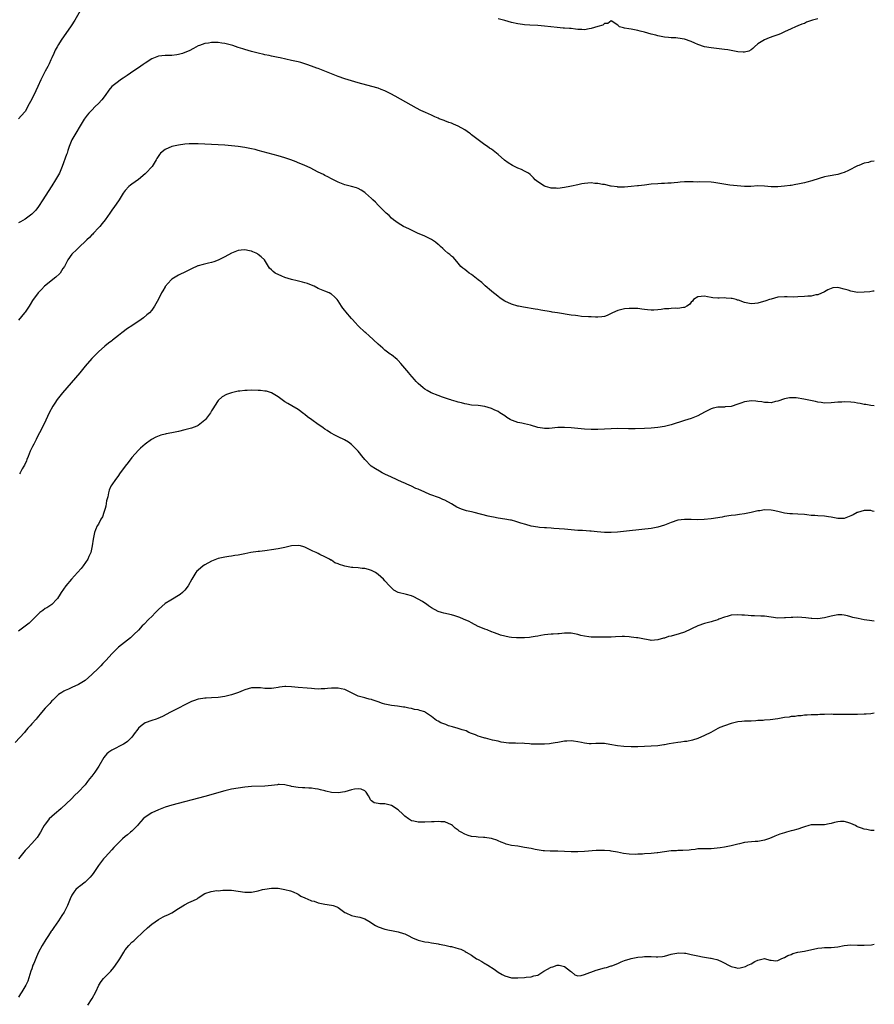
# Model space of a CAD drawing. Units: inches. Extents: x 2595000 to 2598000, y 1500000 to 1503000.
# Drawn here: x 2597743 to 2598000, y 1501603 to 1501899 of the extents above; entities that cross this region are included whole.
import ezdxf

# ---------------------------------------------------------------- set-up
doc = ezdxf.new("R2010")
doc.units = ezdxf.units.IN
doc.header["$MEASUREMENT"] = 0
doc.layers.add('LD25951500_10ft', color=133, linetype='Continuous')

msp = doc.modelspace()

# ---------------------------------------------------------------- linework, layer by layer
at = {"layer": 'LD25951500_10ft'}
for points, elevation in [([(2597763, 1501904.42), (2597759.87, 1501899), (2597758.77, 1501897.23), (2597755.85, 1501893), (2597755, 1501891.65), (2597754.61, 1501891), (2597754.06, 1501889.94), (2597753.61, 1501889), (2597753, 1501887.68), (2597752.73, 1501887), (2597752.18, 1501885.82), (2597751.77, 1501885), (2597751, 1501883.63), (2597750.67, 1501883), (2597749.71, 1501881), (2597748.81, 1501879), (2597748.23, 1501877.77), (2597747, 1501875.23), (2597746.2, 1501873.8), (2597745, 1501871.54), (2597743.78, 1501870.22), (2597743, 1501869.32)], 8590), ([(2597983, 1501899.41), (2597981.46, 1501899), (2597981.12, 1501898.88), (2597979.68, 1501898.32), (2597979, 1501898.01), (2597978.27, 1501897.73), (2597977, 1501897.22), (2597976.36, 1501897), (2597975, 1501896.39), (2597973, 1501895.48), (2597972.02, 1501895), (2597971.31, 1501894.69), (2597971, 1501894.58), (2597969.86, 1501894.14), (2597968.38, 1501893.62), (2597967, 1501893.01), (2597965, 1501891.83), (2597964.01, 1501891), (2597963.51, 1501890.49), (2597963, 1501890.02), (2597962.34, 1501889.66), (2597961, 1501889.33), (2597960.67, 1501889.33), (2597959, 1501889.5), (2597955.97, 1501890.03), (2597955, 1501890.18), (2597951, 1501890.65), (2597949, 1501890.99), (2597947, 1501891.68), (2597946.1, 1501892.1), (2597945, 1501892.56), (2597943, 1501893.27), (2597941, 1501893.59), (2597940.36, 1501893.64), (2597939, 1501893.68), (2597938.24, 1501893.76), (2597937, 1501893.84), (2597935.97, 1501894.04), (2597935, 1501894.25), (2597934.43, 1501894.43), (2597933, 1501894.79), (2597931, 1501895.36), (2597929.67, 1501895.67), (2597929, 1501895.88), (2597928.03, 1501896.03), (2597927, 1501896.26), (2597926.33, 1501896.33), (2597925, 1501896.61), (2597924.65, 1501896.65), (2597923.5, 1501897), (2597923, 1501897.44), (2597921, 1501898.78), (2597920, 1501898), (2597919, 1501897.99), (2597918.49, 1501897.51), (2597917, 1501897.08), (2597915, 1501896.42), (2597914.34, 1501896.33), (2597913, 1501896.09), (2597912.15, 1501896.15), (2597911, 1501896.18), (2597910.29, 1501896.29), (2597909, 1501896.46), (2597908.48, 1501896.48), (2597907, 1501896.61), (2597906.59, 1501896.59), (2597904.73, 1501896.73), (2597901, 1501897.21), (2597899, 1501897.37), (2597896.51, 1501897.49), (2597895, 1501897.58), (2597894.35, 1501897.65), (2597893, 1501897.84), (2597891, 1501898.3), (2597889, 1501898.89), (2597887, 1501899.41)], 8590), ([(2598000, 1501856.63), (2597999, 1501856.46), (2597998.25, 1501856.25), (2597997, 1501855.99), (2597995.32, 1501855.32), (2597995, 1501855.21), (2597992.24, 1501853.76), (2597991, 1501853.23), (2597990.27, 1501853), (2597989, 1501852.64), (2597986.1, 1501852.1), (2597985, 1501851.86), (2597983.44, 1501851.44), (2597981.26, 1501850.74), (2597979.72, 1501850.28), (2597979, 1501850.09), (2597977, 1501849.67), (2597976.41, 1501849.59), (2597975, 1501849.33), (2597974.7, 1501849.3), (2597973, 1501849.06), (2597971, 1501848.9), (2597969, 1501848.94), (2597967, 1501849.12), (2597965, 1501849.15), (2597962.97, 1501849.03), (2597960.99, 1501849.01), (2597958.85, 1501849.15), (2597956.61, 1501849.39), (2597954.23, 1501849.77), (2597953, 1501850.03), (2597951.84, 1501850.16), (2597951, 1501850.28), (2597947.64, 1501850.36), (2597947, 1501850.34), (2597945.59, 1501850.4), (2597943.58, 1501850.42), (2597943, 1501850.4), (2597941.69, 1501850.31), (2597941, 1501850.21), (2597939.86, 1501850.14), (2597939, 1501849.97), (2597938.01, 1501849.99), (2597937, 1501849.87), (2597936.11, 1501849.89), (2597935, 1501849.84), (2597933, 1501849.66), (2597931, 1501849.39), (2597929.17, 1501849.17), (2597928.85, 1501849.15), (2597927, 1501848.96), (2597925, 1501848.81), (2597923, 1501848.83), (2597922.86, 1501848.86), (2597921, 1501849.14), (2597920.86, 1501849.14), (2597919, 1501849.59), (2597918.4, 1501849.6), (2597917, 1501849.93), (2597916.08, 1501849.92), (2597915, 1501850.05), (2597913, 1501849.89), (2597912.22, 1501849.78), (2597911, 1501849.49), (2597909.08, 1501849.08), (2597908.56, 1501849), (2597907, 1501848.69), (2597905, 1501848.42), (2597904.46, 1501848.46), (2597903, 1501848.52), (2597902.64, 1501848.64), (2597901.29, 1501849), (2597901, 1501849.1), (2597899, 1501850.35), (2597898.14, 1501851), (2597897.61, 1501851.61), (2597896.64, 1501852.64), (2597896.14, 1501853), (2597895, 1501853.62), (2597894.07, 1501854.07), (2597893, 1501854.51), (2597892, 1501855), (2597891.32, 1501855.32), (2597890.07, 1501856.07), (2597888.94, 1501856.94), (2597887, 1501858.61), (2597886.52, 1501859), (2597885, 1501860.19), (2597884.49, 1501860.49), (2597883.83, 1501861), (2597883, 1501861.52), (2597881, 1501862.97), (2597879, 1501864.54), (2597878.77, 1501864.77), (2597878.47, 1501865), (2597877, 1501865.98), (2597875.07, 1501867.07), (2597873.68, 1501867.68), (2597873, 1501868), (2597872.23, 1501868.23), (2597871, 1501868.77), (2597870.82, 1501868.82), (2597869.37, 1501869.37), (2597869, 1501869.55), (2597868.04, 1501869.96), (2597867, 1501870.38), (2597865.2, 1501871.2), (2597863.87, 1501871.87), (2597862.57, 1501872.57), (2597856.11, 1501876.11), (2597854.8, 1501876.8), (2597853, 1501877.7), (2597851.86, 1501878.14), (2597851, 1501878.49), (2597849.07, 1501879.07), (2597845, 1501880.15), (2597843, 1501880.72), (2597841, 1501881.33), (2597839, 1501882.04), (2597835.45, 1501883.45), (2597835, 1501883.64), (2597834, 1501884), (2597833, 1501884.43), (2597832.56, 1501884.56), (2597831, 1501885.17), (2597829.6, 1501885.6), (2597829, 1501885.84), (2597827.8, 1501886.2), (2597827, 1501886.41), (2597825, 1501886.88), (2597823.24, 1501887.24), (2597821.61, 1501887.61), (2597821, 1501887.72), (2597819.96, 1501887.96), (2597819, 1501888.13), (2597818.3, 1501888.3), (2597817, 1501888.56), (2597816.65, 1501888.65), (2597815, 1501889.02), (2597813, 1501889.55), (2597811, 1501890.13), (2597810.35, 1501890.35), (2597809, 1501890.75), (2597807.33, 1501891.33), (2597807, 1501891.42), (2597805.78, 1501891.78), (2597805, 1501891.96), (2597804.1, 1501892.1), (2597803, 1501892.24), (2597802.22, 1501892.22), (2597801, 1501892.23), (2597800.07, 1501892.07), (2597799, 1501891.95), (2597797.33, 1501891.33), (2597797, 1501891.23), (2597795.56, 1501890.44), (2597794.24, 1501889.76), (2597793, 1501889.23), (2597792.29, 1501889), (2597791, 1501888.64), (2597790.57, 1501888.57), (2597789, 1501888.4), (2597788.37, 1501888.37), (2597787, 1501888.38), (2597785, 1501888.14), (2597783.54, 1501887.54), (2597783, 1501887.3), (2597781, 1501886.04), (2597780.4, 1501885.6), (2597779, 1501884.67), (2597777.96, 1501883.96), (2597776.59, 1501883), (2597775.67, 1501882.33), (2597775, 1501881.9), (2597774.47, 1501881.53), (2597773.64, 1501881), (2597773, 1501880.56), (2597771, 1501879.03), (2597770.09, 1501877.91), (2597769, 1501876.32), (2597767.99, 1501875), (2597767, 1501873.94), (2597766.06, 1501873), (2597765, 1501871.97), (2597764.11, 1501871), (2597763.59, 1501870.41), (2597762.73, 1501869.27), (2597761.25, 1501866.75), (2597760.47, 1501865.53), (2597759.02, 1501863), (2597758.26, 1501861), (2597757.85, 1501859.85), (2597757.58, 1501859), (2597757.43, 1501858.57), (2597756.1, 1501855), (2597755.27, 1501853), (2597754.16, 1501851), (2597753, 1501849.24), (2597751, 1501846.07), (2597750.35, 1501845), (2597749.03, 1501842.97), (2597748.16, 1501841.84), (2597747, 1501840.64), (2597745, 1501839.2), (2597743.62, 1501838.38), (2597743, 1501838.04)], 8600), ([(2598000, 1501817.56), (2597999.53, 1501817.53), (2597998.63, 1501817.37), (2597997, 1501817.21), (2597995, 1501817.19), (2597993, 1501817.53), (2597992.2, 1501817.8), (2597991, 1501818.16), (2597989.43, 1501818.57), (2597989, 1501818.62), (2597987.5, 1501818.5), (2597987, 1501818.34), (2597986.05, 1501817.95), (2597985, 1501817.34), (2597983, 1501816.43), (2597982.42, 1501816.42), (2597981, 1501816.07), (2597980.07, 1501816.07), (2597979, 1501815.91), (2597977, 1501815.82), (2597975.79, 1501815.79), (2597973.84, 1501815.84), (2597973, 1501815.89), (2597971, 1501815.74), (2597969, 1501815.19), (2597968.54, 1501815), (2597967.4, 1501814.6), (2597965, 1501813.9), (2597964.15, 1501813.85), (2597963, 1501813.71), (2597962.05, 1501813.95), (2597961, 1501814.11), (2597959.18, 1501814.82), (2597959, 1501814.87), (2597958.89, 1501814.89), (2597958.54, 1501815), (2597957.3, 1501815.3), (2597957, 1501815.39), (2597955.47, 1501815.47), (2597955, 1501815.54), (2597953.45, 1501815.45), (2597953, 1501815.49), (2597951.55, 1501815.55), (2597951, 1501815.64), (2597949.86, 1501815.86), (2597949, 1501816.06), (2597947, 1501815.89), (2597945.74, 1501815), (2597945.43, 1501814.57), (2597945, 1501814.23), (2597944.49, 1501813.51), (2597943.68, 1501813), (2597943, 1501812.63), (2597942.66, 1501812.66), (2597941, 1501812.35), (2597940.39, 1501812.39), (2597939, 1501812.33), (2597938.26, 1501812.26), (2597937, 1501812.2), (2597936.02, 1501812.02), (2597935, 1501811.95), (2597933.84, 1501811.84), (2597933, 1501811.84), (2597931.93, 1501811.93), (2597931, 1501812.03), (2597930.16, 1501812.16), (2597929, 1501812.29), (2597928.34, 1501812.34), (2597927, 1501812.37), (2597926.35, 1501812.35), (2597925, 1501812.26), (2597923, 1501811.75), (2597921.37, 1501811), (2597921, 1501810.79), (2597919.75, 1501810.25), (2597919, 1501809.95), (2597918.16, 1501809.84), (2597917, 1501809.73), (2597916.27, 1501809.73), (2597915, 1501809.79), (2597914.2, 1501809.8), (2597912.03, 1501809.97), (2597911, 1501810.09), (2597910.22, 1501810.22), (2597909, 1501810.38), (2597904.86, 1501811), (2597903.27, 1501811.27), (2597903, 1501811.3), (2597899.87, 1501811.87), (2597899, 1501812.01), (2597898.16, 1501812.16), (2597894.7, 1501812.7), (2597893.17, 1501813), (2597893, 1501813.04), (2597891, 1501813.64), (2597889, 1501814.55), (2597888.25, 1501815), (2597887.56, 1501815.56), (2597887, 1501815.92), (2597886.45, 1501816.45), (2597885.65, 1501817), (2597885, 1501817.53), (2597883.15, 1501819.15), (2597883, 1501819.23), (2597882.12, 1501820.12), (2597881, 1501820.95), (2597879, 1501822.58), (2597878.33, 1501823), (2597877.6, 1501823.6), (2597877, 1501824.05), (2597876.45, 1501824.44), (2597875.82, 1501825), (2597875, 1501825.92), (2597873.62, 1501827.62), (2597873, 1501828.08), (2597872.57, 1501828.57), (2597871.98, 1501829), (2597871, 1501829.8), (2597870.39, 1501830.39), (2597869.68, 1501831), (2597869.34, 1501831.34), (2597869, 1501831.6), (2597868.25, 1501832.25), (2597867, 1501833.06), (2597865, 1501834.09), (2597862.84, 1501835), (2597860.24, 1501836.24), (2597858.61, 1501837), (2597857, 1501837.98), (2597855.6, 1501839), (2597855, 1501839.49), (2597854.29, 1501840.29), (2597853.46, 1501841), (2597853, 1501841.43), (2597851.23, 1501843.23), (2597851, 1501843.43), (2597850.24, 1501844.24), (2597849.38, 1501845), (2597849, 1501845.37), (2597847.24, 1501847), (2597847, 1501847.2), (2597845.9, 1501847.9), (2597845, 1501848.37), (2597844.55, 1501848.55), (2597843.04, 1501849), (2597841, 1501849.54), (2597839, 1501850.34), (2597837, 1501851.33), (2597835.89, 1501851.89), (2597835, 1501852.31), (2597834.56, 1501852.56), (2597833, 1501853.3), (2597830.58, 1501854.58), (2597829, 1501855.31), (2597827.79, 1501855.79), (2597827, 1501856.12), (2597826.36, 1501856.36), (2597824.75, 1501857), (2597823, 1501857.61), (2597821, 1501858.22), (2597815, 1501859.85), (2597814.07, 1501860.07), (2597813, 1501860.34), (2597812.44, 1501860.44), (2597811, 1501860.74), (2597809, 1501861.04), (2597807, 1501861.23), (2597805, 1501861.38), (2597799, 1501861.75), (2597797, 1501861.83), (2597796.19, 1501861.81), (2597795, 1501861.82), (2597794.23, 1501861.77), (2597793, 1501861.71), (2597791, 1501861.46), (2597789, 1501861), (2597787, 1501860.08), (2597785.68, 1501859), (2597785.35, 1501858.65), (2597784.59, 1501857.41), (2597784.39, 1501857), (2597783.14, 1501855), (2597781.27, 1501853), (2597781, 1501852.76), (2597779, 1501851.11), (2597777, 1501849.72), (2597776.59, 1501849.41), (2597776.1, 1501849), (2597775, 1501847.82), (2597774.47, 1501847), (2597773.2, 1501845), (2597773, 1501844.73), (2597771.83, 1501843), (2597771, 1501841.89), (2597770.44, 1501841), (2597769.05, 1501839), (2597768.17, 1501837.83), (2597767.44, 1501837), (2597767, 1501836.53), (2597765.53, 1501835), (2597765.29, 1501834.71), (2597765, 1501834.46), (2597764.29, 1501833.71), (2597763.49, 1501833), (2597763, 1501832.51), (2597761.39, 1501831), (2597761.21, 1501830.79), (2597761, 1501830.61), (2597760.2, 1501829.8), (2597759.31, 1501829), (2597759, 1501828.63), (2597757.78, 1501827), (2597756.77, 1501825), (2597756.32, 1501824.32), (2597755.52, 1501823), (2597755.29, 1501822.71), (2597754.25, 1501821.75), (2597750.82, 1501819), (2597749.91, 1501818.09), (2597748.88, 1501817), (2597747.24, 1501814.76), (2597746.5, 1501813.5), (2597746.22, 1501813), (2597745, 1501811.22), (2597744.84, 1501811), (2597743, 1501808.87)], 8610), ([(2598000, 1501783.08), (2597999, 1501783.17), (2597997.45, 1501783.45), (2597997, 1501783.49), (2597995.78, 1501783.78), (2597995, 1501783.88), (2597994.05, 1501784.05), (2597993, 1501784.17), (2597991, 1501784.27), (2597990.21, 1501784.21), (2597989, 1501784.16), (2597988.05, 1501784.05), (2597987, 1501783.97), (2597985, 1501783.91), (2597984.06, 1501784.06), (2597983, 1501784.17), (2597982.35, 1501784.35), (2597978.86, 1501785.14), (2597976.51, 1501785.49), (2597975, 1501785.54), (2597974.49, 1501785.51), (2597973, 1501785.24), (2597971, 1501784.52), (2597970.38, 1501784.38), (2597969, 1501783.98), (2597968.11, 1501784.11), (2597967, 1501784.05), (2597966.27, 1501784.27), (2597965, 1501784.39), (2597964.45, 1501784.45), (2597963, 1501784.56), (2597962.46, 1501784.46), (2597961, 1501784.33), (2597959.89, 1501783.89), (2597959, 1501783.64), (2597957, 1501782.94), (2597955.22, 1501782.78), (2597955, 1501782.72), (2597953.31, 1501782.69), (2597953, 1501782.66), (2597951.64, 1501782.36), (2597951, 1501782.2), (2597949, 1501781.17), (2597947, 1501780.08), (2597945, 1501779.33), (2597944.01, 1501779), (2597943, 1501778.7), (2597939, 1501777.42), (2597937, 1501776.9), (2597935, 1501776.56), (2597933, 1501776.38), (2597931, 1501776.28), (2597928.22, 1501776.22), (2597926.2, 1501776.2), (2597923, 1501776.25), (2597921, 1501776.2), (2597917, 1501775.94), (2597915, 1501775.96), (2597913, 1501776.11), (2597909, 1501776.52), (2597907, 1501776.62), (2597905, 1501776.56), (2597902.32, 1501776.32), (2597901, 1501776.3), (2597900.38, 1501776.38), (2597899, 1501776.63), (2597896.75, 1501777.25), (2597895, 1501777.64), (2597894.15, 1501777.85), (2597893, 1501778.05), (2597891.3, 1501778.7), (2597891, 1501778.78), (2597890.62, 1501779), (2597889.61, 1501779.61), (2597889, 1501780.07), (2597887.58, 1501781), (2597887, 1501781.35), (2597885.88, 1501781.88), (2597885, 1501782.33), (2597883, 1501782.94), (2597881, 1501783.15), (2597879, 1501783.31), (2597877.59, 1501783.59), (2597877, 1501783.66), (2597876, 1501784), (2597875, 1501784.19), (2597874.43, 1501784.43), (2597873, 1501784.81), (2597872.87, 1501784.87), (2597872.43, 1501785), (2597870.31, 1501785.69), (2597869, 1501786.17), (2597866.93, 1501787), (2597865.72, 1501787.72), (2597865, 1501788.12), (2597864.49, 1501788.49), (2597863, 1501789.82), (2597862.43, 1501790.43), (2597861.95, 1501791), (2597860.56, 1501792.56), (2597860.21, 1501793), (2597859, 1501794.46), (2597857.81, 1501795.81), (2597857, 1501796.76), (2597856.72, 1501797), (2597855, 1501798.39), (2597854.66, 1501798.66), (2597853, 1501799.85), (2597852.4, 1501800.4), (2597851, 1501801.59), (2597848.2, 1501804.2), (2597847.27, 1501805), (2597847, 1501805.27), (2597845.15, 1501807), (2597845, 1501807.17), (2597844.11, 1501808.11), (2597843.29, 1501809), (2597843, 1501809.36), (2597841.29, 1501811.29), (2597841, 1501811.73), (2597840.44, 1501812.44), (2597840.04, 1501813), (2597839, 1501814.66), (2597838.74, 1501815), (2597837.89, 1501815.89), (2597837, 1501816.63), (2597836.78, 1501816.78), (2597836.32, 1501817), (2597835, 1501817.52), (2597833, 1501818.38), (2597831.76, 1501819), (2597831, 1501819.34), (2597829.8, 1501819.8), (2597829, 1501820.08), (2597828.3, 1501820.3), (2597826.7, 1501820.7), (2597825, 1501821.08), (2597823, 1501821.69), (2597822.03, 1501822.03), (2597820.1, 1501823), (2597819.44, 1501823.44), (2597819, 1501823.96), (2597818.42, 1501824.42), (2597818.05, 1501825), (2597816.88, 1501827), (2597815.87, 1501827.87), (2597815, 1501828.58), (2597814.76, 1501828.76), (2597814.36, 1501829), (2597813.4, 1501829.4), (2597813, 1501829.52), (2597812.38, 1501829.62), (2597811, 1501829.92), (2597809.83, 1501829.83), (2597809, 1501829.75), (2597808.44, 1501829.56), (2597807, 1501828.96), (2597805, 1501827.86), (2597803, 1501826.87), (2597801.63, 1501826.37), (2597801, 1501826.11), (2597800.09, 1501825.91), (2597798.47, 1501825.53), (2597797, 1501825.17), (2597796.88, 1501825.12), (2597795, 1501824.3), (2597793, 1501823.26), (2597791.45, 1501822.55), (2597791, 1501822.31), (2597789, 1501821.17), (2597788.81, 1501821), (2597787.07, 1501818.93), (2597787, 1501818.83), (2597786.38, 1501817.62), (2597785.97, 1501817), (2597785, 1501815.12), (2597783.87, 1501813), (2597783, 1501811.87), (2597782.31, 1501811), (2597781.58, 1501810.42), (2597780.49, 1501809.51), (2597779.85, 1501809), (2597777, 1501807.18), (2597775.7, 1501806.3), (2597774, 1501805), (2597773, 1501804.19), (2597771.21, 1501802.79), (2597771, 1501802.6), (2597770.07, 1501801.93), (2597768.96, 1501801), (2597767, 1501799.27), (2597765, 1501797.31), (2597763.01, 1501794.99), (2597761.39, 1501793), (2597756.17, 1501787), (2597754.6, 1501785), (2597753.87, 1501783.87), (2597753.31, 1501783), (2597752.23, 1501781), (2597751.17, 1501778.83), (2597749.69, 1501775.69), (2597749.34, 1501775), (2597748.53, 1501773.47), (2597748.32, 1501773), (2597747.62, 1501771.62), (2597747.17, 1501770.83), (2597747, 1501770.45), (2597746.5, 1501769.49), (2597745.9, 1501767.9), (2597745.52, 1501767), (2597745.38, 1501766.62), (2597744.77, 1501765.23), (2597744.65, 1501765), (2597744.13, 1501764.13), (2597743.5, 1501763), (2597743.34, 1501762.66)], 8620), ([(2598000, 1501751.31), (2597999.49, 1501751.49), (2597999, 1501751.62), (2597997.65, 1501751.65), (2597997, 1501751.64), (2597995, 1501751.06), (2597994.86, 1501751), (2597993.67, 1501750.33), (2597993, 1501750.01), (2597991, 1501749.23), (2597989, 1501749.21), (2597987, 1501749.65), (2597986.26, 1501749.74), (2597985, 1501749.92), (2597983, 1501750.01), (2597982.1, 1501750.1), (2597981, 1501750.18), (2597979.69, 1501750.31), (2597979, 1501750.4), (2597977, 1501750.53), (2597975.4, 1501750.6), (2597974.61, 1501750.61), (2597973, 1501750.84), (2597971, 1501751.35), (2597969.66, 1501751.66), (2597969, 1501751.77), (2597967, 1501751.81), (2597965.58, 1501751.58), (2597965, 1501751.5), (2597963.06, 1501751.06), (2597961, 1501750.68), (2597959.52, 1501750.48), (2597958.28, 1501750.28), (2597957, 1501750.12), (2597955, 1501749.83), (2597954.31, 1501749.69), (2597951, 1501749.13), (2597948.91, 1501748.91), (2597947, 1501748.89), (2597945, 1501748.96), (2597943, 1501748.96), (2597941, 1501748.71), (2597939, 1501748.09), (2597937, 1501747.27), (2597935, 1501746.64), (2597933, 1501746.29), (2597926.48, 1501745.52), (2597924.68, 1501745.32), (2597922.86, 1501745.14), (2597920.98, 1501745.02), (2597918.96, 1501745.04), (2597916.77, 1501745.23), (2597915, 1501745.43), (2597914.54, 1501745.46), (2597912.39, 1501745.61), (2597911, 1501745.69), (2597907, 1501746.04), (2597903.72, 1501746.28), (2597903, 1501746.31), (2597901.58, 1501746.42), (2597901, 1501746.43), (2597899.41, 1501746.59), (2597899, 1501746.62), (2597897, 1501746.99), (2597895.4, 1501747.4), (2597893.86, 1501747.86), (2597893, 1501748.18), (2597892.33, 1501748.33), (2597891, 1501748.73), (2597890.76, 1501748.76), (2597889, 1501749.07), (2597887, 1501749.35), (2597885.64, 1501749.64), (2597885, 1501749.74), (2597884.05, 1501749.95), (2597879.84, 1501751), (2597879, 1501751.2), (2597877.57, 1501751.57), (2597876.06, 1501752.06), (2597874.68, 1501752.68), (2597873, 1501753.67), (2597871, 1501754.76), (2597870.43, 1501755), (2597869.41, 1501755.41), (2597866.49, 1501756.49), (2597865, 1501757.11), (2597863, 1501758.01), (2597862.3, 1501758.3), (2597861, 1501758.94), (2597859.57, 1501759.57), (2597859, 1501759.85), (2597858.19, 1501760.19), (2597855, 1501761.66), (2597853, 1501762.61), (2597852.23, 1501763), (2597851.43, 1501763.43), (2597850.17, 1501764.17), (2597848.93, 1501765), (2597847, 1501766.95), (2597846.09, 1501768.09), (2597845.42, 1501769), (2597845, 1501769.44), (2597843.55, 1501771), (2597843, 1501771.47), (2597842.13, 1501772.13), (2597840.87, 1501772.87), (2597839, 1501773.81), (2597838.19, 1501774.19), (2597836.72, 1501775), (2597835.65, 1501775.65), (2597835, 1501776.1), (2597834.45, 1501776.45), (2597833.75, 1501777), (2597833, 1501777.51), (2597831.08, 1501778.92), (2597829.79, 1501779.79), (2597829, 1501780.45), (2597828.67, 1501780.67), (2597827, 1501781.99), (2597825.12, 1501783.12), (2597823.85, 1501783.84), (2597823, 1501784.29), (2597821, 1501785.76), (2597819, 1501787), (2597817.46, 1501787.46), (2597817, 1501787.55), (2597815.68, 1501787.68), (2597815, 1501787.72), (2597813, 1501787.77), (2597811.71, 1501787.71), (2597811, 1501787.73), (2597809.5, 1501787.5), (2597809, 1501787.48), (2597807, 1501787.01), (2597805.5, 1501786.5), (2597804.21, 1501785.79), (2597803, 1501784.66), (2597801.86, 1501783), (2597801.52, 1501782.48), (2597801, 1501781.57), (2597800.64, 1501781), (2597799.18, 1501779), (2597799, 1501778.81), (2597797, 1501777.22), (2597796.57, 1501777), (2597795, 1501776.39), (2597793, 1501775.85), (2597791, 1501775.37), (2597789, 1501774.95), (2597787.35, 1501774.65), (2597787, 1501774.55), (2597785.74, 1501774.26), (2597784.29, 1501773.71), (2597782.9, 1501773), (2597781, 1501771.54), (2597780.38, 1501771), (2597779.67, 1501770.33), (2597779, 1501769.74), (2597777, 1501767.57), (2597775.9, 1501766.1), (2597775, 1501764.98), (2597773.35, 1501762.65), (2597773, 1501762.21), (2597772.5, 1501761.5), (2597772.11, 1501761), (2597771, 1501759.37), (2597770.77, 1501759), (2597770.25, 1501757.75), (2597770.01, 1501757), (2597769.78, 1501755.78), (2597769.47, 1501754.53), (2597769.18, 1501753), (2597769, 1501752.29), (2597768.62, 1501751), (2597768.21, 1501749.79), (2597767.76, 1501749), (2597767, 1501747.54), (2597766.65, 1501747), (2597766.13, 1501745.86), (2597765.82, 1501745), (2597765.54, 1501743.54), (2597765.41, 1501743), (2597765.15, 1501741), (2597764.72, 1501739), (2597764.16, 1501737.84), (2597763.83, 1501737), (2597762.45, 1501735), (2597761.77, 1501734.23), (2597760.74, 1501733), (2597758.93, 1501731), (2597757.2, 1501729), (2597755.79, 1501727), (2597755.52, 1501726.48), (2597754.76, 1501725.24), (2597754.56, 1501725), (2597753, 1501723.41), (2597752.42, 1501723), (2597751.55, 1501722.45), (2597751, 1501722.19), (2597750.35, 1501721.65), (2597749.45, 1501721), (2597749, 1501720.65), (2597747.22, 1501718.78), (2597747, 1501718.59), (2597746.2, 1501717.8), (2597743, 1501715.37)], 8630), ([(2598000, 1501718.43), (2597998.59, 1501718.59), (2597997, 1501718.83), (2597995.16, 1501719.16), (2597993.55, 1501719.55), (2597993, 1501719.74), (2597991.98, 1501719.98), (2597991, 1501720.23), (2597990.26, 1501720.26), (2597989, 1501720.28), (2597987, 1501719.88), (2597985, 1501719.36), (2597983, 1501719.09), (2597981.21, 1501719.21), (2597981, 1501719.21), (2597979.44, 1501719.44), (2597977, 1501719.6), (2597975.53, 1501719.53), (2597975, 1501719.54), (2597973.38, 1501719.38), (2597973, 1501719.36), (2597971, 1501719.35), (2597969, 1501719.59), (2597967, 1501719.87), (2597965.95, 1501719.95), (2597964.04, 1501720.04), (2597963, 1501720.02), (2597962.12, 1501720.12), (2597961, 1501720.16), (2597960.23, 1501720.23), (2597959, 1501720.3), (2597957, 1501720.16), (2597955.82, 1501719.82), (2597955, 1501719.61), (2597953.34, 1501719), (2597953, 1501718.85), (2597951.6, 1501718.4), (2597951, 1501718.21), (2597949, 1501717.69), (2597947, 1501717.01), (2597943, 1501715.14), (2597941.42, 1501714.58), (2597939, 1501713.93), (2597938.24, 1501713.76), (2597937, 1501713.34), (2597936.72, 1501713.28), (2597935, 1501712.76), (2597933, 1501712.62), (2597932.66, 1501712.66), (2597931, 1501712.95), (2597929, 1501713.38), (2597928.6, 1501713.4), (2597927, 1501713.64), (2597926.34, 1501713.66), (2597925, 1501713.75), (2597924.25, 1501713.75), (2597922.28, 1501713.72), (2597921, 1501713.62), (2597920.37, 1501713.63), (2597919, 1501713.55), (2597918.43, 1501713.57), (2597917, 1501713.55), (2597915, 1501713.62), (2597914.31, 1501713.69), (2597913, 1501713.88), (2597911.86, 1501714.14), (2597911, 1501714.37), (2597909, 1501714.77), (2597907, 1501714.8), (2597905.37, 1501714.63), (2597905, 1501714.62), (2597903.52, 1501714.48), (2597903, 1501714.47), (2597901, 1501714.27), (2597899.89, 1501714.11), (2597899, 1501713.92), (2597898.18, 1501713.82), (2597897, 1501713.55), (2597896.47, 1501713.53), (2597895, 1501713.39), (2597893, 1501713.4), (2597892.57, 1501713.43), (2597891, 1501713.53), (2597890.37, 1501713.63), (2597889, 1501713.88), (2597887.77, 1501714.23), (2597887, 1501714.48), (2597885.6, 1501715), (2597885.19, 1501715.19), (2597885, 1501715.24), (2597883.78, 1501715.78), (2597883, 1501716.02), (2597882.31, 1501716.31), (2597881, 1501716.82), (2597879, 1501717.86), (2597878.29, 1501718.29), (2597876.59, 1501719), (2597875.51, 1501719.51), (2597874, 1501720), (2597873, 1501720.27), (2597870.77, 1501720.77), (2597869.99, 1501721), (2597869, 1501721.32), (2597867, 1501722.38), (2597866.14, 1501723), (2597865.5, 1501723.5), (2597865, 1501723.81), (2597864.3, 1501724.3), (2597863, 1501725.04), (2597861.69, 1501725.69), (2597861, 1501726.06), (2597859.56, 1501726.44), (2597857.05, 1501727.05), (2597855.76, 1501727.76), (2597855, 1501728.39), (2597854.69, 1501728.69), (2597854.46, 1501729), (2597853, 1501730.53), (2597852.64, 1501731), (2597851, 1501732.38), (2597850.17, 1501733), (2597849, 1501733.59), (2597848.12, 1501733.88), (2597847, 1501734.2), (2597846.22, 1501734.22), (2597845, 1501734.44), (2597843.44, 1501734.56), (2597843, 1501734.55), (2597841, 1501734.91), (2597840.74, 1501735), (2597839.4, 1501735.4), (2597839, 1501735.61), (2597837.95, 1501735.95), (2597837, 1501736.68), (2597836.75, 1501736.75), (2597836.39, 1501737), (2597835, 1501737.73), (2597833.52, 1501738.48), (2597833, 1501738.69), (2597832.43, 1501739), (2597831.43, 1501739.43), (2597831, 1501739.66), (2597829, 1501740.63), (2597828.73, 1501740.73), (2597827.72, 1501741), (2597827, 1501741.13), (2597825, 1501741.04), (2597823, 1501740.55), (2597822.44, 1501740.44), (2597821, 1501740.09), (2597819, 1501739.81), (2597817.64, 1501739.64), (2597817, 1501739.58), (2597815.37, 1501739.37), (2597815, 1501739.33), (2597812.77, 1501739), (2597811, 1501738.64), (2597809, 1501738.26), (2597807.92, 1501738.08), (2597807, 1501737.95), (2597806.21, 1501737.79), (2597805, 1501737.64), (2597804.51, 1501737.49), (2597803, 1501737.18), (2597801, 1501736.46), (2597799, 1501735.35), (2597798.5, 1501735), (2597797, 1501733.7), (2597796.6, 1501733.4), (2597796.26, 1501733), (2597795.02, 1501731), (2597793.98, 1501729), (2597793, 1501727.73), (2597792.28, 1501727), (2597791.55, 1501726.45), (2597791, 1501726.12), (2597789.22, 1501725), (2597788.72, 1501724.72), (2597787, 1501723.69), (2597785, 1501721.94), (2597784.13, 1501721), (2597783, 1501719.84), (2597782.14, 1501719), (2597780.6, 1501717.4), (2597780.17, 1501717), (2597779, 1501715.73), (2597777.64, 1501714.36), (2597777, 1501713.8), (2597776.59, 1501713.41), (2597773, 1501710.57), (2597772.18, 1501709.82), (2597771, 1501708.63), (2597769.32, 1501706.68), (2597768.35, 1501705.65), (2597767.71, 1501705), (2597767, 1501704.3), (2597765, 1501702.4), (2597763, 1501700.62), (2597761, 1501699.33), (2597759, 1501698.47), (2597758.02, 1501697.98), (2597757, 1501697.57), (2597756.65, 1501697.35), (2597755.99, 1501697), (2597755, 1501696.33), (2597753.57, 1501695), (2597753.31, 1501694.69), (2597753, 1501694.44), (2597752.37, 1501693.63), (2597751.67, 1501693), (2597751, 1501692.22), (2597749.91, 1501691), (2597748.65, 1501689.35), (2597748.35, 1501689), (2597747, 1501687.58), (2597746.51, 1501687), (2597745.76, 1501686.24), (2597745, 1501685.22), (2597744.81, 1501685), (2597742.01, 1501681.99)], 8640), ([(2598000, 1501690.74), (2597999, 1501690.58), (2597997.51, 1501690.49), (2597997, 1501690.47), (2597995, 1501690.41), (2597993.61, 1501690.39), (2597993, 1501690.35), (2597991.65, 1501690.35), (2597991, 1501690.31), (2597989, 1501690.37), (2597987.61, 1501690.39), (2597987, 1501690.42), (2597985, 1501690.36), (2597983.65, 1501690.35), (2597983, 1501690.28), (2597981.71, 1501690.29), (2597981, 1501690.21), (2597979.87, 1501690.13), (2597979, 1501690.11), (2597978.08, 1501689.92), (2597977, 1501689.96), (2597976.25, 1501689.75), (2597975, 1501689.73), (2597974.41, 1501689.59), (2597973, 1501689.41), (2597971, 1501689.02), (2597968.72, 1501688.72), (2597967, 1501688.63), (2597966.58, 1501688.58), (2597965, 1501688.51), (2597964.43, 1501688.43), (2597963, 1501688.4), (2597962.33, 1501688.33), (2597961, 1501688.36), (2597960.27, 1501688.27), (2597959, 1501688.16), (2597957, 1501687.65), (2597955, 1501687), (2597953.57, 1501686.43), (2597953, 1501686.15), (2597950.9, 1501685), (2597949, 1501684.01), (2597947, 1501683.1), (2597945.39, 1501682.61), (2597943.72, 1501682.28), (2597943, 1501682.22), (2597941.94, 1501682.06), (2597941, 1501681.99), (2597938.42, 1501681.58), (2597937, 1501681.27), (2597936.75, 1501681.25), (2597935, 1501680.99), (2597931, 1501680.72), (2597929, 1501680.62), (2597927, 1501680.64), (2597924.74, 1501680.74), (2597922.93, 1501680.93), (2597920.61, 1501681.39), (2597919, 1501681.64), (2597918.34, 1501681.66), (2597917, 1501681.65), (2597916.39, 1501681.61), (2597915, 1501681.58), (2597914.41, 1501681.59), (2597913, 1501681.79), (2597912.07, 1501681.93), (2597911, 1501682.19), (2597909.64, 1501682.36), (2597909, 1501682.48), (2597907.62, 1501682.38), (2597907, 1501682.37), (2597905, 1501681.97), (2597904.16, 1501681.84), (2597903, 1501681.6), (2597902.43, 1501681.57), (2597901, 1501681.43), (2597899, 1501681.41), (2597898.56, 1501681.44), (2597897, 1501681.49), (2597896.44, 1501681.56), (2597895, 1501681.62), (2597894.3, 1501681.7), (2597893, 1501681.69), (2597892.27, 1501681.73), (2597891, 1501681.72), (2597890.23, 1501681.77), (2597887.93, 1501682.07), (2597887, 1501682.31), (2597885.36, 1501682.64), (2597883.22, 1501683.22), (2597883, 1501683.24), (2597881.7, 1501683.7), (2597881, 1501683.87), (2597880.21, 1501684.21), (2597879, 1501684.68), (2597878.28, 1501685), (2597877.42, 1501685.42), (2597876.26, 1501685.74), (2597875, 1501686.17), (2597873.38, 1501686.62), (2597872.17, 1501687), (2597871.31, 1501687.31), (2597869.86, 1501687.86), (2597869, 1501688.37), (2597868.56, 1501688.56), (2597867, 1501689.79), (2597865.23, 1501691), (2597865, 1501691.13), (2597863.53, 1501691.53), (2597863, 1501691.73), (2597861.91, 1501691.91), (2597861, 1501692.16), (2597860.25, 1501692.25), (2597859, 1501692.54), (2597858.57, 1501692.57), (2597856.84, 1501692.84), (2597855, 1501693.04), (2597853, 1501693.46), (2597852.32, 1501693.68), (2597851, 1501694.19), (2597849.24, 1501694.76), (2597849, 1501694.86), (2597848.34, 1501695), (2597847.28, 1501695.28), (2597847, 1501695.33), (2597845, 1501695.88), (2597844.24, 1501696.24), (2597842.8, 1501697), (2597841, 1501697.83), (2597839.94, 1501698.06), (2597839, 1501698.3), (2597837, 1501698.29), (2597835.81, 1501698.19), (2597835, 1501698.08), (2597833.93, 1501698.07), (2597833, 1501698.02), (2597831.89, 1501698.11), (2597831, 1501698.16), (2597829.72, 1501698.28), (2597827, 1501698.49), (2597825, 1501698.68), (2597823.24, 1501698.76), (2597823, 1501698.75), (2597821.42, 1501698.58), (2597821, 1501698.49), (2597819.7, 1501698.3), (2597819, 1501698.14), (2597817.82, 1501698.18), (2597817, 1501698.15), (2597815.66, 1501698.34), (2597815, 1501698.41), (2597813, 1501698.36), (2597811.95, 1501698.05), (2597811, 1501697.81), (2597810.44, 1501697.56), (2597809.02, 1501697), (2597807, 1501696.26), (2597805, 1501695.73), (2597803, 1501695.42), (2597801, 1501695.33), (2597799.31, 1501695.31), (2597799, 1501695.29), (2597797.05, 1501695), (2597797, 1501694.99), (2597795.58, 1501694.42), (2597795, 1501694.24), (2597794.18, 1501693.82), (2597793, 1501693.31), (2597791, 1501692.31), (2597789.6, 1501691.6), (2597788.46, 1501691), (2597787.54, 1501690.46), (2597786.26, 1501689.74), (2597784.85, 1501689.15), (2597784.32, 1501689), (2597783, 1501688.57), (2597781, 1501687.83), (2597779.79, 1501687), (2597779, 1501686.21), (2597778.49, 1501685.51), (2597778.08, 1501685), (2597777, 1501683.58), (2597776.52, 1501683), (2597775.76, 1501682.24), (2597775, 1501681.76), (2597774.58, 1501681.42), (2597771, 1501679.63), (2597770.08, 1501679), (2597769.5, 1501678.5), (2597769, 1501677.97), (2597768.59, 1501677.42), (2597767.13, 1501674.87), (2597765.9, 1501673), (2597765, 1501671.8), (2597764.37, 1501671), (2597763.74, 1501670.26), (2597763, 1501669.24), (2597760.94, 1501667), (2597759.92, 1501666.08), (2597758.87, 1501665), (2597755.85, 1501662.15), (2597755, 1501661.41), (2597754.48, 1501661), (2597753, 1501659.73), (2597752.23, 1501659), (2597751.68, 1501658.32), (2597751, 1501657.41), (2597750.73, 1501657), (2597750.35, 1501656.35), (2597749.62, 1501655), (2597748.59, 1501653.41), (2597747, 1501651.62), (2597745.75, 1501650.25), (2597745, 1501649.51), (2597744.57, 1501649), (2597743.01, 1501646.99)], 8650), ([(2598000, 1501655.55), (2597999.55, 1501655.55), (2597999, 1501655.54), (2597997.79, 1501655.79), (2597997, 1501655.87), (2597996.2, 1501656.2), (2597995, 1501656.64), (2597994.75, 1501656.76), (2597994.34, 1501657), (2597993, 1501657.65), (2597992.09, 1501657.91), (2597991, 1501658.26), (2597989.82, 1501658.18), (2597989, 1501658.15), (2597988.08, 1501657.92), (2597987, 1501657.61), (2597986.44, 1501657.56), (2597985, 1501657.21), (2597984.76, 1501657.24), (2597982.77, 1501657.23), (2597981, 1501657.18), (2597980.33, 1501657), (2597979, 1501656.6), (2597978.44, 1501656.44), (2597977, 1501655.9), (2597975.53, 1501655.53), (2597975, 1501655.37), (2597973.64, 1501655), (2597973, 1501654.84), (2597971.61, 1501654.39), (2597970.15, 1501653.85), (2597969, 1501653.3), (2597968.22, 1501653), (2597967, 1501652.6), (2597966.54, 1501652.54), (2597965, 1501652.25), (2597964.21, 1501652.21), (2597961.99, 1501651.99), (2597961, 1501651.86), (2597959.54, 1501651.54), (2597959, 1501651.43), (2597957.39, 1501651), (2597957, 1501650.88), (2597955, 1501650.49), (2597953.68, 1501650.32), (2597951.87, 1501650.13), (2597951, 1501650.01), (2597949.96, 1501649.96), (2597948.01, 1501649.99), (2597947, 1501649.98), (2597946.16, 1501649.84), (2597945, 1501649.74), (2597944.4, 1501649.6), (2597942.54, 1501649.46), (2597941, 1501649.47), (2597940.55, 1501649.45), (2597939, 1501649.41), (2597937, 1501649.14), (2597935, 1501648.77), (2597934.77, 1501648.77), (2597933, 1501648.58), (2597931, 1501648.48), (2597930.41, 1501648.41), (2597929, 1501648.38), (2597928.32, 1501648.32), (2597926.4, 1501648.4), (2597924.64, 1501648.64), (2597922.89, 1501649), (2597921, 1501649.34), (2597920.64, 1501649.36), (2597919, 1501649.52), (2597918.47, 1501649.53), (2597916.52, 1501649.48), (2597913, 1501649.16), (2597911, 1501649.07), (2597909, 1501649.1), (2597907, 1501649.22), (2597905, 1501649.29), (2597902.7, 1501649.3), (2597901, 1501649.4), (2597900.55, 1501649.45), (2597898.17, 1501649.83), (2597897, 1501650.07), (2597895, 1501650.45), (2597893, 1501650.76), (2597891.04, 1501651.04), (2597889.42, 1501651.42), (2597889, 1501651.57), (2597887.98, 1501651.98), (2597887, 1501652.4), (2597886.6, 1501652.6), (2597885.31, 1501653), (2597885.09, 1501653.09), (2597884.9, 1501653.1), (2597883, 1501653.39), (2597882.6, 1501653.4), (2597881, 1501653.51), (2597880.4, 1501653.6), (2597879, 1501653.75), (2597878, 1501654), (2597877, 1501654.38), (2597875.89, 1501655), (2597875.33, 1501655.33), (2597875, 1501655.59), (2597874.17, 1501656.17), (2597873.29, 1501657), (2597873, 1501657.21), (2597871, 1501658.12), (2597869.85, 1501658.15), (2597869, 1501658.26), (2597867.85, 1501658.15), (2597867, 1501658.15), (2597865, 1501658.02), (2597863.95, 1501658.05), (2597863, 1501657.98), (2597861.71, 1501658.29), (2597861, 1501658.42), (2597860.07, 1501659), (2597859, 1501659.82), (2597858.44, 1501660.44), (2597857, 1501661.67), (2597855, 1501663), (2597853.45, 1501663.45), (2597853, 1501663.54), (2597851.51, 1501663.51), (2597851, 1501663.61), (2597849.78, 1501663.78), (2597849, 1501664.44), (2597848.72, 1501664.72), (2597848.59, 1501665), (2597848.07, 1501665.93), (2597847.41, 1501667), (2597847.22, 1501667.22), (2597847, 1501667.41), (2597845.93, 1501667.93), (2597845, 1501668.07), (2597843.95, 1501667.95), (2597843, 1501667.71), (2597841, 1501667.17), (2597839, 1501666.86), (2597837, 1501666.96), (2597835.32, 1501667.32), (2597835, 1501667.42), (2597833.73, 1501667.73), (2597833, 1501667.95), (2597832.07, 1501668.07), (2597831, 1501668.25), (2597830.23, 1501668.23), (2597829, 1501668.29), (2597828.29, 1501668.29), (2597827, 1501668.38), (2597825, 1501668.75), (2597824.81, 1501668.81), (2597823.8, 1501669), (2597823, 1501669.18), (2597821.29, 1501669.29), (2597821, 1501669.28), (2597820.78, 1501669.22), (2597819, 1501669.05), (2597817, 1501668.84), (2597813, 1501668.69), (2597811, 1501668.52), (2597809, 1501668.26), (2597807, 1501667.88), (2597805, 1501667.38), (2597799, 1501665.74), (2597789, 1501663.08), (2597787, 1501662.5), (2597785, 1501661.76), (2597783, 1501660.85), (2597781, 1501659.55), (2597780.44, 1501659), (2597779, 1501657.38), (2597778.72, 1501657), (2597777, 1501655.3), (2597776.68, 1501655), (2597775.76, 1501654.24), (2597775, 1501653.67), (2597774.23, 1501653), (2597773, 1501651.85), (2597771.62, 1501650.38), (2597771, 1501649.75), (2597769, 1501647.54), (2597768.53, 1501647), (2597767.03, 1501645), (2597765.4, 1501642.6), (2597765, 1501642.05), (2597764.53, 1501641.47), (2597763, 1501639.94), (2597761.31, 1501638.69), (2597761, 1501638.44), (2597760.25, 1501637.75), (2597759.59, 1501637), (2597759, 1501636.07), (2597758.49, 1501635), (2597757.68, 1501633), (2597756.67, 1501631), (2597756.03, 1501629.97), (2597755, 1501628.37), (2597753.6, 1501626.4), (2597753, 1501625.51), (2597752.78, 1501625.22), (2597751.98, 1501623.98), (2597751.19, 1501622.81), (2597750.1, 1501621), (2597749.05, 1501618.95), (2597748.4, 1501617.6), (2597747.6, 1501615.6), (2597747.34, 1501615), (2597747, 1501613.98), (2597746.73, 1501613.27), (2597745.77, 1501610.23), (2597745.19, 1501609), (2597743.96, 1501607), (2597743.56, 1501606.44), (2597743, 1501605.42)], 8660), ([(2597763.81, 1501603), (2597765.14, 1501605), (2597766.2, 1501607), (2597767.12, 1501609), (2597767.84, 1501610.16), (2597768.55, 1501611), (2597770.74, 1501613.26), (2597771.65, 1501614.35), (2597772.13, 1501615), (2597773, 1501616.33), (2597773.42, 1501617), (2597774.59, 1501619), (2597775, 1501619.63), (2597776.14, 1501621), (2597777, 1501621.91), (2597777.59, 1501622.41), (2597778.22, 1501623), (2597780.29, 1501625), (2597781.71, 1501626.29), (2597783, 1501627.37), (2597785, 1501628.81), (2597786.47, 1501629.53), (2597787, 1501629.85), (2597787.83, 1501630.17), (2597789, 1501630.75), (2597791, 1501632.07), (2597792.8, 1501633.2), (2597794.15, 1501633.85), (2597795.55, 1501634.45), (2597796.63, 1501635), (2597797, 1501635.27), (2597799, 1501636.6), (2597800.84, 1501637.16), (2597802.56, 1501637.44), (2597803, 1501637.42), (2597804.39, 1501637.61), (2597805.57, 1501637.57), (2597807, 1501637.59), (2597809, 1501637.31), (2597810.97, 1501636.97), (2597813, 1501636.98), (2597815, 1501637.42), (2597816.24, 1501637.76), (2597817, 1501637.93), (2597819, 1501638.21), (2597821, 1501638.15), (2597823, 1501637.77), (2597824.66, 1501637.34), (2597825, 1501637.24), (2597825.72, 1501637), (2597826.59, 1501636.59), (2597827, 1501636.38), (2597827.83, 1501635.83), (2597829, 1501635.29), (2597829.17, 1501635.17), (2597829.65, 1501635), (2597831, 1501634.41), (2597831.77, 1501634.23), (2597833, 1501633.81), (2597834.48, 1501633.52), (2597835, 1501633.4), (2597837, 1501633.12), (2597837.47, 1501633), (2597838.59, 1501632.59), (2597839, 1501632.35), (2597839.75, 1501631.75), (2597841, 1501630.85), (2597841.25, 1501630.75), (2597843, 1501629.95), (2597844.33, 1501629.67), (2597845.49, 1501629.49), (2597846.98, 1501628.98), (2597848.22, 1501628.22), (2597849, 1501627.72), (2597849.42, 1501627.42), (2597850.19, 1501627), (2597851, 1501626.61), (2597853, 1501625.88), (2597854.42, 1501625.58), (2597855, 1501625.43), (2597857, 1501625.09), (2597858.61, 1501624.61), (2597859, 1501624.46), (2597859.98, 1501623.98), (2597861.28, 1501623.28), (2597863, 1501622.57), (2597865, 1501622.07), (2597866.09, 1501621.91), (2597867, 1501621.75), (2597868.47, 1501621.53), (2597869, 1501621.41), (2597869.32, 1501621.32), (2597871, 1501621.01), (2597872.65, 1501620.65), (2597873, 1501620.61), (2597874.3, 1501620.3), (2597875, 1501620.08), (2597875.87, 1501619.87), (2597877, 1501619.22), (2597877.18, 1501619.18), (2597877.42, 1501619), (2597879, 1501618.04), (2597880.53, 1501617), (2597880.83, 1501616.83), (2597881, 1501616.71), (2597882.18, 1501616.18), (2597883, 1501615.59), (2597883.4, 1501615.4), (2597883.91, 1501615), (2597885.89, 1501613.89), (2597887, 1501612.97), (2597888.28, 1501612.28), (2597889, 1501611.83), (2597891, 1501611.23), (2597891.21, 1501611.21), (2597893, 1501611.2), (2597895, 1501611.39), (2597895.45, 1501611.45), (2597897, 1501611.57), (2597897.8, 1501611.8), (2597899, 1501612.06), (2597900.8, 1501613.2), (2597901, 1501613.3), (2597901.71, 1501613.71), (2597903, 1501614.48), (2597903.43, 1501614.57), (2597904.8, 1501615), (2597905, 1501615.05), (2597905.32, 1501615), (2597907, 1501614.6), (2597908.77, 1501613.23), (2597909, 1501613.06), (2597909.1, 1501613), (2597910.1, 1501612.1), (2597911, 1501611.87), (2597911.94, 1501611.94), (2597913, 1501612.25), (2597916.49, 1501613.51), (2597919, 1501614.25), (2597919.61, 1501614.39), (2597921, 1501614.82), (2597921.15, 1501614.85), (2597923, 1501615.57), (2597924.02, 1501616.02), (2597925, 1501616.42), (2597926.69, 1501617), (2597927, 1501617.08), (2597929, 1501617.45), (2597930.42, 1501617.58), (2597931, 1501617.66), (2597932.38, 1501617.62), (2597933, 1501617.61), (2597934.48, 1501617.52), (2597935, 1501617.51), (2597936.37, 1501617.63), (2597937, 1501617.74), (2597937.99, 1501618.01), (2597939, 1501618.31), (2597939.52, 1501618.48), (2597941.26, 1501618.74), (2597943, 1501618.65), (2597943.39, 1501618.61), (2597945, 1501618.3), (2597947, 1501617.85), (2597948.45, 1501617.55), (2597950.81, 1501617.19), (2597951, 1501617.19), (2597951.85, 1501617), (2597952.76, 1501616.76), (2597953, 1501616.67), (2597954.13, 1501616.13), (2597957, 1501614.64), (2597958.35, 1501614.35), (2597959, 1501614.19), (2597959.75, 1501614.25), (2597961.35, 1501614.65), (2597961.98, 1501615), (2597963, 1501615.49), (2597964.15, 1501616.15), (2597965, 1501616.53), (2597967, 1501617.01), (2597968.59, 1501616.59), (2597969, 1501616.51), (2597970.4, 1501616.4), (2597971, 1501616.48), (2597972.03, 1501617), (2597972.73, 1501617.27), (2597973, 1501617.32), (2597974.06, 1501617.94), (2597975, 1501618.3), (2597975.49, 1501618.51), (2597977.07, 1501618.93), (2597979, 1501619.26), (2597983, 1501620.17), (2597984.26, 1501620.26), (2597985, 1501620.33), (2597986.34, 1501620.34), (2597987, 1501620.37), (2597989, 1501620.57), (2597990.92, 1501620.92), (2597993, 1501621.15), (2597995, 1501621.1), (2597997, 1501621.02), (2597999.2, 1501621.2), (2598000, 1501621.33)], 8670)]:
    msp.add_lwpolyline(points, dxfattribs=dict(at, elevation=elevation))

doc.saveas('drawing.dxf')
